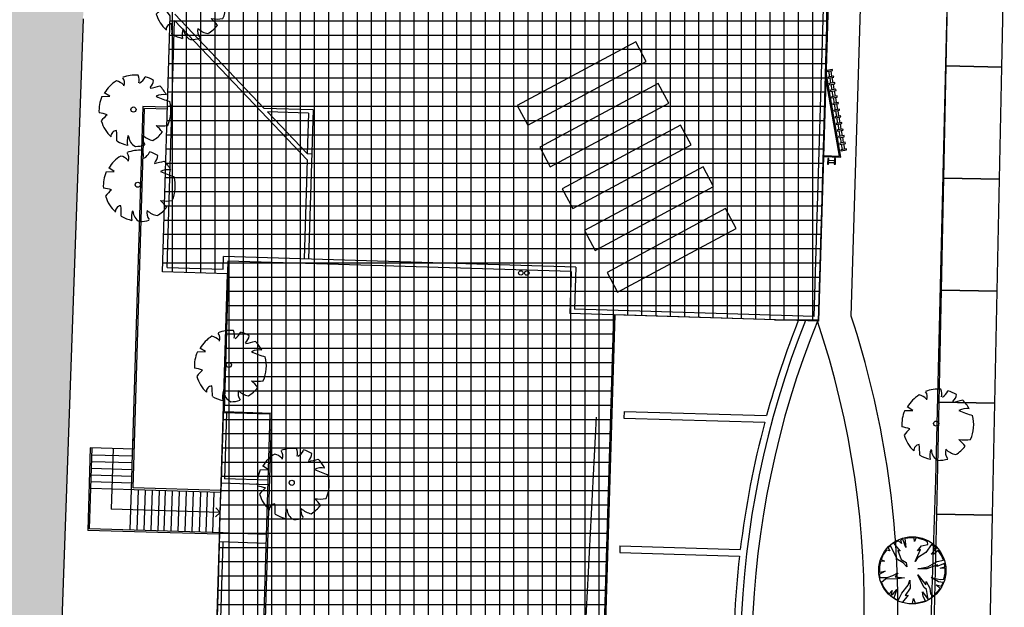
# Model space of a CAD drawing. Units: metres. Extents: x -500 to 500, y 700 to 1400.
# Drawn here: x -394 to -350, y 1006 to 1033 of the extents above; entities that cross this region are included whole.
import ezdxf

# ---------------------------------------------------------------- set-up
doc = ezdxf.new("R2010")
doc.units = ezdxf.units.M
doc.header["$LTSCALE"] = 0.02
for name, color, linetype in [('edifici-retini', 253, 'Continuous'), ('SDF_PARCHEGGI_DIP', 1, 'Continuous'), ('SDF_PLANIVOLUMETRICO', 7, 'Continuous'), ('SDF_VERDE', 86, 'Continuous'), ('SDF_VERDE_ALBERI', 108, 'Continuous')]:
    doc.layers.add(name, color=color, linetype=linetype)

# ---------------------------------------------------------------- blocks, each defined once
blk = doc.blocks.new('Simboli_Albero')
for p, q in [((-0.1478, 0.0468), (-0.1125, 0.0507)), ((-0.1385, 0.0647), (-0.1385, 0.0647)), ((-0.1125, 0.0507), (-0.1385, 0.0647))]:
    blk.add_line(p, q)
blk.add_circle((-0.0035, -0.0006), 0.0115)
for centre, radius, start, end in [((0.0042, -0.0061), 0.1597, 89.3321, 114.3856), ((-0.0909, 0.1127), 0.039, 343.6555, 39.76), ((-0.0457, 0.1276), 0.0579, 352.0775, 26.6128), ((-0.0186, 0.1697), 0.0606, 304.1868, 338.5411), ((0.0042, -0.0061), 0.1592, 62.8767, 77.7021), ((0.0307, 0.1358), 0.0461, 315.8454, 359.7651), ((0.0042, -0.0061), 0.158, 126.0751, 153.6245), ((-0.0999, 0.0552), 0.0673, 48.5203, 80.5151), ((-0.0666, 0.5717), 0.4897, 285.4397, 290.7099), ((0.0042, -0.0061), 0.157, 31.4098, 49.4752), ((0.0042, -0.0061), 0.161, 160.8426, 187.275), ((0.1303, 0.0061), 0.0701, 83.5323, 121.6544), ((0.2944, 0.6202), 0.5896, 250.0865, 256.3451), ((0.0042, -0.0061), 0.1601, 340.3307, 19.43), ((-0.1763, -0.2897), 0.264, 77.3728, 85.4649), ((0.0054, -0.157), 0.176, 134.7782, 147.3315), ((0.0042, -0.0061), 0.1573, 200.8103, 231.4392), ((0.114, 0.1324), 0.1967, 266.7455, 282.0146), ((0.0067, -0.1963), 0.1636, 39.6536, 53.993), ((-0.0686, -0.1258), 0.0262, 97.741, 188.8107), ((-0.3984, -0.1628), 0.3323, 2.9465, 10.9238), ((0.0442, -0.1398), 0.0661, 160.6009, 199.3991), ((0.0368, -0.1141), 0.0534, 186.1912, 248.4952), ((0.0954, -0.1198), 0.049, 170.6314, 220.6278), ((0.1044, -0.0424), 0.09, 230.4582, 263.1093), ((0.0042, -0.0061), 0.1542, 305.394, 326.2464), ((0.0042, -0.0061), 0.1566, 243.1498, 261.8356), ((0.0042, -0.0061), 0.1582, 274.7236, 290.3277)]:
    blk.add_arc(centre, radius, start, end)
blk = doc.blocks.new('Simboli_Albero2', base_point=(23903.53019, 14022.90052))
at = {"linetype": 'Continuous'}
for p, q in [((24025.28794, 14016.20411), (24010.64386, 14014.11203)), ((24033.65602, 13995.28377), (24025.28794, 14016.20411)), ((24054.57636, 14020.38829), (24033.65602, 14018.2962)), ((24033.65602, 14018.2962), (24033.65602, 13995.28377)), ((24081.7727, 14016.20411), (24054.57636, 14020.38829)), ((24083.86479, 13999.46795), (24081.7727, 14016.20411)), ((23975.07917, 13951.35127), (23945.79101, 13972.27161)), ((23945.79101, 13972.27161), (23952.06701, 13961.81144)), ((23977.17126, 13997.37586), (23956.25092, 13980.63969)), ((23956.25092, 13980.63969), (23972.98735, 13961.81144)), ((23995.99951, 14007.83603), (23977.17126, 13997.37586)), ((24004.3676, 13980.63969), (23995.99951, 14007.83603)), ((24031.56393, 13940.8911), (24004.3676, 13980.63969)), ((24010.64386, 14014.11203), (24027.38003, 13980.63969)), ((24027.38003, 13980.63969), (24019.01194, 13982.73178)), ((24019.01194, 13982.73178), (24042.0241, 13936.70719)), ((24077.58852, 13959.71935), (24083.86479, 13999.46795)), ((24094.32496, 13993.19195), (24077.58852, 13959.71935)), ((24096.41678, 14014.11203), (24094.32496, 13993.19195)), ((24113.15321, 14007.83603), (24096.41678, 14014.11203)), ((24108.96904, 13984.82387), (24113.15321, 14007.83603)), ((24123.61312, 14003.65212), (24108.96904, 13984.82387)), ((24142.44137, 13989.00778), (24123.61312, 14003.65212)), ((24159.17781, 13976.45579), (24142.44137, 13989.00778)), ((24150.80972, 13961.81144), (24159.17781, 13976.45579)), ((23920.6865, 13930.43093), (23914.4105, 13915.78685)), ((23933.23875, 13932.52301), (23920.6865, 13930.43093)), ((23941.60684, 13965.99561), (23931.14667, 13949.25918)), ((23931.14667, 13949.25918), (23968.80317, 13926.24702)), ((23941.60684, 13905.32668), (23933.23875, 13932.52301)), ((23952.06701, 13961.81144), (23941.60684, 13965.99561)), ((23972.98735, 13961.81144), (23975.07917, 13951.35127)), ((24044.11619, 13896.95859), (24031.56393, 13940.8911)), ((24042.0241, 13936.70719), (24044.11619, 13896.95859)), ((24071.31253, 13899.05068), (24113.15321, 13938.79928)), ((24123.61312, 13930.43093), (24071.31253, 13899.05068)), ((24098.50887, 13938.79928), (24125.7052, 13957.62753)), ((24113.15321, 13938.79928), (24098.50887, 13938.79928)), ((24134.07329, 13942.98318), (24123.61312, 13930.43093)), ((24125.7052, 13957.62753), (24150.80972, 13961.81144)), ((24178.00606, 13953.44336), (24134.07329, 13942.98318)), ((24144.53346, 13926.24702), (24178.00606, 13953.44336)), ((24165.4538, 13930.43093), (24144.53346, 13926.24702)), ((24184.28205, 13942.98318), (24165.4538, 13930.43093)), ((24192.65014, 13919.97102), (24184.28205, 13942.98318)), ((23910.22632, 13894.8665), (23906.04242, 13878.13034)), ((23914.4105, 13915.78685), (23910.22632, 13894.8665)), ((23964.619, 13888.59051), (23941.60684, 13905.32668)), ((24012.73568, 13882.31451), (23958.343, 13901.14277)), ((23958.343, 13901.14277), (23964.619, 13888.59051)), ((23968.80317, 13926.24702), (23995.99951, 13890.6826)), ((23995.99951, 13890.6826), (24012.73568, 13882.31451)), ((24178.00606, 13888.59051), (24198.92613, 13896.95859)), ((24201.01822, 13886.49842), (24178.00606, 13888.59051)), ((24198.92613, 13896.95859), (24192.65014, 13919.97102)), ((24201.01822, 13861.39417), (24201.01822, 13886.49842)), ((23906.04242, 13878.13034), (23924.87067, 13871.85434)), ((23924.87067, 13871.85434), (23908.1345, 13869.76226)), ((23908.1345, 13869.76226), (23912.31841, 13840.47383)), ((23912.31841, 13840.47383), (23914.4105, 13827.92157)), ((24008.55177, 13819.55349), (24021.10376, 13842.56592)), ((24021.10376, 13842.56592), (24039.93202, 13846.74982)), ((24039.93202, 13846.74982), (24023.19585, 13830.01366)), ((24088.0487, 13798.63341), (24090.14078, 13840.47383)), ((24090.14078, 13840.47383), (24096.41678, 13811.1854)), ((24098.50887, 13865.57808), (24134.07329, 13869.76226)), ((24121.5213, 13859.30208), (24098.50887, 13865.57808)), ((24159.17781, 13834.19783), (24121.5213, 13859.30208)), ((24134.07329, 13869.76226), (24167.54589, 13850.934)), ((24167.54589, 13850.934), (24165.4538, 13863.48626)), ((24165.4538, 13863.48626), (24198.92613, 13840.47383)), ((24198.92613, 13840.47383), (24201.01822, 13861.39417)), ((23914.4105, 13827.92157), (23954.1591, 13836.28992)), ((23954.1591, 13836.28992), (23918.59441, 13819.55349)), ((23918.59441, 13819.55349), (23922.77858, 13809.09332)), ((23922.77858, 13809.09332), (23937.42266, 13815.36958)), ((23937.42266, 13815.36958), (23926.96276, 13800.72523)), ((23926.96276, 13800.72523), (23939.51475, 13779.80516)), ((23939.51475, 13779.80516), (23972.98735, 13811.1854)), ((24010.64386, 13802.81732), (23952.06701, 13767.2529)), ((23970.89526, 13800.72523), (24008.55177, 13819.55349)), ((23972.98735, 13811.1854), (23970.89526, 13800.72523)), ((24023.19585, 13830.01366), (24010.64386, 13802.81732)), ((24083.86479, 13788.17324), (24069.22044, 13809.09332)), ((24069.22044, 13809.09332), (24088.0487, 13798.63341)), ((24096.41678, 13811.1854), (24102.69304, 13756.79273)), ((24165.4538, 13796.54133), (24144.53346, 13811.1854)), ((24144.53346, 13811.1854), (24182.18997, 13800.72523)), ((24192.65014, 13821.64558), (24159.17781, 13834.19783)), ((24173.82188, 13786.08116), (24165.4538, 13796.54133)), ((24182.18997, 13800.72523), (24192.65014, 13821.64558)), ((23952.06701, 13767.2529), (23962.52718, 13756.79273)), ((23962.52718, 13756.79273), (23975.07917, 13765.16081)), ((23975.07917, 13765.16081), (23972.98735, 13750.51673)), ((24073.40462, 13727.5043), (24067.12862, 13752.60855)), ((24067.12862, 13752.60855), (24083.86479, 13727.5043)), ((24094.32496, 13763.06872), (24083.86479, 13788.17324)), ((24096.41678, 13731.68848), (24094.32496, 13763.06872)), ((24102.69304, 13756.79273), (24119.42921, 13740.05656)), ((24138.25746, 13750.51673), (24152.90154, 13763.06872)), ((24167.54589, 13777.71307), (24150.80972, 13790.26506)), ((24150.80972, 13790.26506), (24173.82188, 13786.08116)), ((24152.90154, 13763.06872), (24167.54589, 13777.71307)), ((23972.98735, 13750.51673), (23993.90742, 13737.96448)), ((23993.90742, 13737.96448), (24016.91985, 13729.59639)), ((24016.91985, 13729.59639), (24023.19585, 13746.33256)), ((24023.19585, 13746.33256), (24025.28794, 13727.5043)), ((24025.28794, 13727.5043), (24048.30037, 13725.41222)), ((24048.30037, 13725.41222), (24073.40462, 13727.5043)), ((24083.86479, 13727.5043), (24096.41678, 13731.68848)), ((24119.42921, 13740.05656), (24138.25746, 13750.51673))]:
    blk.add_line(p, q, dxfattribs=at)
blk.add_circle((24053.53072, 13872.90052), 150.00053, dxfattribs=at)

msp = doc.modelspace()

# ---------------------------------------------------------------- hatches: boundary and pattern name
at = {"layer": 'edifici-retini', "lineweight": 25}
h = msp.add_hatch(dxfattribs=at)
h.set_pattern_fill('ANSI37', color=252, scale=0.2, angle=45, style=0)
edge = h.paths.add_edge_path()
edge.add_line((-381.612, 1037.449), (-357.351, 1036.717))
edge.add_line((-357.351, 1036.717), (-357.882, 1019.116))
edge.add_line((-357.882, 1019.116), (-366.975, 1019.39))
edge.add_line((-366.975, 1019.39), (-368.481, 969.514))
edge.add_line((-368.481, 969.514), (-371.38, 969.601))
edge.add_line((-371.38, 969.601), (-371.286, 972.709))
edge.add_line((-371.286, 972.709), (-381.209, 973.009))
edge.add_line((-381.209, 973.009), (-381.303, 969.901))
edge.add_line((-381.303, 969.901), (-383.706, 969.974))
edge.add_line((-383.706, 969.974), (-383.608, 973.081))
edge.add_line((-383.608, 973.081), (-385.707, 973.145))
edge.add_line((-385.707, 973.145), (-384.255, 1021.22))
edge.add_line((-384.255, 1021.22), (-387.154, 1021.307))
edge.add_line((-387.154, 1021.307), (-386.809, 1032.736))
edge.add_arc((-384.103, 1034.974), 3.512, 44.807, 219.5979, ccw=False)
at = {"layer": 'SDF_VERDE'}
h = msp.add_hatch(dxfattribs=at)
h.set_pattern_fill('AR-SAND', color=256, scale=0.05, angle=0.0465, style=0)
edge = h.paths.add_edge_path()
edge.add_line((-355.586, 1061.861), (-351.384, 1061.728))
edge.add_line((-351.384, 1061.728), (-350.419, 1084.213))
edge.add_arc((-358.202, 1083.986), 7.786, 1.6732, 102.4918)
edge.add_line((-359.887, 1091.588), (-365.181, 1091.164))
edge.add_line((-365.181, 1091.164), (-366.162, 1059.712))
edge.add_line((-366.162, 1059.712), (-384.121, 1060.272))
edge.add_line((-384.121, 1060.272), (-383.607, 1078.586))
edge.add_line((-383.607, 1078.586), (-378.298, 1078.478))
edge.add_line((-378.298, 1078.478), (-378.161, 1085.228))
edge.add_arc((-378.62, 1067.217), 18.017, 88.5411, 149.4552)
edge.add_arc((-441.949, 1097.011), 52.076, 321.3282, 336.6531, ccw=False)
edge.add_arc((-424.76, 1081.935), 29.254, 303.7945, 323.3463, ccw=False)
edge.add_arc((-1641.956, 2705.26), 2058.191, 306.530864, 306.819575, ccw=False)
edge.add_arc((151.112, 280.138), 957.821, 126.365023, 126.985416)
edge.add_arc((-413.066, 1029.182), 20.077, 126.9127, 166.957)
edge.add_arc((-185.621, 1002.904), 248.919, 172.89023, 180.67616)
edge.add_arc((-93.131, 1007.933), 341.484, 181.33676, 187.02062)
edge.add_line((-432.055, 966.194), (-369.382, 964.458))
edge.add_line((-369.382, 964.458), (-369.248, 969.537))
edge.add_line((-369.248, 969.537), (-383.706, 969.974))
edge.add_line((-383.706, 969.974), (-383.612, 973.081))
edge.add_line((-383.612, 973.081), (-392.786, 973.358))
edge.add_line((-392.786, 973.358), (-390.609, 1035.158))
edge.add_arc((-384.098, 1034.967), 6.513, 88.1381, 178.326, ccw=False)
edge.add_line((-383.887, 1041.477), (-368.451, 1041.011))
edge.add_line((-368.451, 1041.011), (-368.149, 1050.035))
edge.add_arc((-355.955, 1049.667), 12.199, 88.2677, 178.2739, ccw=False)

# ---------------------------------------------------------------- linework, layer by layer
at = {"layer": 'edifici-retini', "color": 252, "lineweight": 25}
msp.add_lwpolyline([(-381.612, 1037.449), (-357.351, 1036.717), (-357.882, 1019.116), (-366.975, 1019.39), (-368.481, 969.514), (-371.38, 969.601), (-371.286, 972.709), (-381.209, 973.009), (-381.303, 969.901), (-383.706, 969.974), (-383.608, 973.081), (-385.707, 973.145), (-384.255, 1021.22), (-387.154, 1021.307), (-386.809, 1032.736, -0.955544), (-381.612, 1037.449, 2.336945)], format="xyb", dxfattribs=at)
at = {"layer": 'SDF_PARCHEGGI_DIP', "ltscale": 0.1}
for points in [[(-352.198, 1030.496), (-349.699, 1030.443), (-349.593, 1035.442), (-352.092, 1035.495)], [(-352.305, 1025.497), (-349.805, 1025.444), (-349.699, 1030.443), (-352.198, 1030.496)], [(-352.411, 1020.499), (-349.911, 1020.445), (-349.805, 1025.444), (-352.305, 1025.497)], [(-352.517, 1015.5), (-350.018, 1015.447), (-349.911, 1020.445), (-352.411, 1020.499)], [(-352.623, 1010.501), (-350.124, 1010.448), (-350.018, 1015.447), (-352.517, 1015.5)], [(-352.73, 1005.502), (-350.23, 1005.449), (-350.124, 1010.448), (-352.623, 1010.501)]]:
    msp.add_lwpolyline(points, close=True, dxfattribs=at)
at = {"layer": 'SDF_PLANIVOLUMETRICO'}
for p, q in [((-352.17, 1031.813), (-351.699, 1053.991)), ((-356.425, 1019.337), (-355.693, 1043.568)), ((-392.786, 973.358), (-390.686, 1032.6)), ((-352.651, 1012.025), (-352.17, 1031.813)), ((-357.379, 1030.017), (-357.422, 1030.263)), ((-357.281, 1030.034), (-357.324, 1030.281)), ((-357.327, 1029.722), (-357.37, 1029.968)), ((-357.229, 1029.739), (-357.272, 1029.985)), ((-357.275, 1029.426), (-357.319, 1029.672)), ((-357.223, 1029.131), (-357.267, 1029.377)), ((-357.177, 1029.443), (-357.22, 1029.69)), ((-357.125, 1029.148), (-357.168, 1029.394)), ((-357.171, 1028.835), (-357.215, 1029.081)), ((-357.073, 1028.853), (-357.116, 1029.099)), ((-388.035, 1028.687), (-388.491, 1013.604)), ((-357.12, 1028.54), (-357.163, 1028.786)), ((-357.068, 1028.244), (-357.111, 1028.49)), ((-357.021, 1028.557), (-357.064, 1028.803)), ((-356.969, 1028.262), (-357.012, 1028.508)), ((-357.016, 1027.949), (-357.059, 1028.195)), ((-356.917, 1027.966), (-356.961, 1028.212)), ((-356.964, 1027.653), (-357.007, 1027.9)), ((-356.865, 1027.671), (-356.909, 1027.917)), ((-356.813, 1027.375), (-356.857, 1027.621)), ((-356.912, 1027.358), (-356.955, 1027.604)), ((-356.86, 1027.062), (-356.903, 1027.309)), ((-356.762, 1027.08), (-356.805, 1027.326)), ((-356.808, 1026.767), (-356.851, 1027.013)), ((-356.71, 1026.784), (-356.753, 1027.03)), ((-357.427, 1026.293), (-357.177, 1026.285)), ((-357.43, 1026.193), (-357.18, 1026.185)), ((-366.561, 1015.087), (-366.57, 1014.787)), ((-366.561, 1015.087), (-360.201, 1014.895)), ((-367.806, 1014.827), (-368.577, 999.715)), ((-366.57, 1014.787), (-360.282, 1014.597)), ((-382.443, 1011.815), (-384.537, 1011.878)), ((-382.437, 1012.015), (-384.382, 1012.074)), ((-366.742, 1009.09), (-366.751, 1008.79)), ((-366.751, 1008.79), (-361.409, 1008.629)), ((-366.742, 1009.09), (-361.374, 1008.928))]:
    msp.add_line(p, q, dxfattribs=at)
at = {"layer": 'SDF_PLANIVOLUMETRICO', "ltscale": 0.1}
for p, q in [((-358.076, 1019.322), (-357.557, 1036.522)), ((-357.882, 1019.116), (-357.351, 1036.716)), ((-386.948, 1021.501), (-386.615, 1032.522)), ((-386.615, 1032.522), (-380.7, 1026.306)), ((-386.607, 1032.803), (-382.612, 1028.605)), ((-356.943, 1026.479), (-357.555, 1029.958)), ((-356.884, 1026.427), (-357.547, 1030.205)), ((-388.47, 1011.672), (-387.959, 1028.606)), ((-386.932, 1028.654), (-388.035, 1028.687)), ((-386.935, 1028.575), (-387.959, 1028.606)), ((-380.433, 1028.539), (-382.612, 1028.605)), ((-380.433, 1028.539), (-380.634, 1021.885)), ((-382.465, 1028.45), (-380.692, 1026.587)), ((-380.637, 1028.395), (-382.465, 1028.45)), ((-380.637, 1028.395), (-380.692, 1026.587)), ((-380.7, 1026.306), (-380.834, 1021.891)), ((-380.692, 1026.587), (-380.492, 1026.581)), ((-357.661, 1026.45), (-356.884, 1026.427)), ((-357.659, 1026.5), (-356.943, 1026.479)), ((-384.449, 1021.426), (-384.432, 1022)), ((-368.709, 1021.525), (-384.432, 1022)), ((-386.948, 1021.501), (-384.449, 1021.426)), ((-384.238, 1021.794), (-384.55, 1011.478)), ((-384.391, 1015.075), (-384.188, 1021.792)), ((-368.915, 1021.331), (-384.238, 1021.794)), ((-368.709, 1021.525), (-368.766, 1019.645)), ((-368.915, 1021.331), (-368.972, 1019.451)), ((-357.882, 1019.116), (-368.972, 1019.451)), ((-358.076, 1019.322), (-368.766, 1019.645)), ((-366.975, 1019.39), (-368.481, 969.514)), ((-384.391, 1015.075), (-382.296, 1015.012)), ((-384.292, 1015.022), (-384.382, 1012.074)), ((-382.296, 1015.012), (-383.655, 970.022)), ((-388.491, 1013.604), (-388.518, 1012.704)), ((-388.482, 1013.904), (-388.491, 1013.604)), ((-390.375, 1013.455), (-390.486, 1009.774)), ((-390.405, 1009.85), (-390.296, 1013.453)), ((-388.418, 1013.396), (-390.375, 1013.455)), ((-390.305, 1013.153), (-388.506, 1013.099)), ((-389.362, 1013.425), (-389.444, 1010.722)), ((-390.314, 1012.853), (-388.515, 1012.799)), ((-388.518, 1012.704), (-388.539, 1012.005)), ((-390.332, 1012.253), (-388.533, 1012.199)), ((-390.323, 1012.553), (-388.524, 1012.499)), ((-390.341, 1011.953), (-388.542, 1011.899)), ((-388.539, 1012.005), (-388.548, 1011.705)), ((-354.2, 966.184), (-352.651, 1012.025)), ((-390.35, 1011.654), (-384.55, 1011.478)), ((-388.551, 1011.595), (-388.606, 1009.796)), ((-388.548, 1011.705), (-388.551, 1011.595)), ((-384.547, 1011.553), (-388.47, 1011.672)), ((-388.239, 1011.586), (-388.293, 1009.787)), ((-387.927, 1011.576), (-387.981, 1009.777)), ((-387.615, 1011.567), (-387.669, 1009.768)), ((-387.302, 1011.558), (-387.357, 1009.758)), ((-387.077, 1009.75), (-387.023, 1011.549)), ((-386.765, 1009.74), (-386.711, 1011.54)), ((-386.453, 1009.731), (-386.398, 1011.53)), ((-386.14, 1009.722), (-386.086, 1011.521)), ((-385.828, 1009.712), (-385.774, 1011.511)), ((-385.504, 1009.702), (-385.449, 1011.502)), ((-385.204, 1009.693), (-385.149, 1011.493)), ((-384.904, 1009.684), (-384.85, 1011.483)), ((-384.604, 1009.675), (-384.55, 1011.474)), ((-384.577, 1010.575), (-389.444, 1010.722)), ((-384.577, 1010.575), (-384.786, 1010.38)), ((-384.577, 1010.575), (-384.773, 1010.782)), ((-387.359, 1009.679), (-390.486, 1009.774)), ((-384.454, 1009.671), (-390.405, 1009.85)), ((-384.606, 1009.6), (-387.359, 1009.683)), ((-384.604, 1009.675), (-385.707, 973.145)), ((-384.466, 1009.271), (-385.552, 973.29))]:
    msp.add_line(p, q, dxfattribs=at)
msp.add_lwpolyline([(-384.255, 1021.22), (-387.154, 1021.307), (-386.809, 1032.736, -0.953658), (-381.612, 1037.449), (-357.401, 1036.718), (-357.882, 1019.116)], format="xyb", dxfattribs=at)
at = {"layer": 'SDF_PLANIVOLUMETRICO'}
for points in [[(-365.568, 1030.699), (-366.041, 1031.58), (-371.326, 1028.738), (-370.852, 1027.857)], [(-357.261, 1030.342), (-357.507, 1030.299), (-357.498, 1030.25), (-357.252, 1030.293)], [(-357.209, 1030.047), (-357.455, 1030.004), (-357.447, 1029.954), (-357.2, 1029.998)], [(-364.566, 1028.836), (-365.04, 1029.717), (-370.324, 1026.875), (-369.85, 1025.995)], [(-357.157, 1029.752), (-357.403, 1029.708), (-357.395, 1029.659), (-357.148, 1029.702)], [(-357.105, 1029.456), (-357.351, 1029.413), (-357.343, 1029.364), (-357.097, 1029.407)], [(-357.053, 1029.161), (-357.3, 1029.117), (-357.291, 1029.068), (-357.045, 1029.111)], [(-357.001, 1028.865), (-357.248, 1028.822), (-357.239, 1028.773), (-356.993, 1028.816)], [(-356.949, 1028.57), (-357.196, 1028.526), (-357.187, 1028.477), (-356.941, 1028.52)], [(-356.898, 1028.274), (-357.144, 1028.231), (-357.135, 1028.182), (-356.889, 1028.225)], [(-363.564, 1026.974), (-364.038, 1027.855), (-369.322, 1025.013), (-368.849, 1024.132)], [(-356.846, 1027.979), (-357.092, 1027.935), (-357.083, 1027.886), (-356.837, 1027.929)], [(-356.794, 1027.683), (-357.04, 1027.64), (-357.031, 1027.591), (-356.785, 1027.634)], [(-356.742, 1027.388), (-356.988, 1027.344), (-356.979, 1027.295), (-356.733, 1027.338)], [(-356.69, 1027.092), (-356.936, 1027.049), (-356.928, 1027), (-356.681, 1027.043)], [(-356.638, 1026.797), (-356.884, 1026.753), (-356.876, 1026.704), (-356.629, 1026.748)], [(-357.432, 1026.12), (-357.424, 1026.37), (-357.474, 1026.371), (-357.482, 1026.122)], [(-357.132, 1026.111), (-357.124, 1026.361), (-357.174, 1026.362), (-357.182, 1026.112)], [(-362.563, 1025.112), (-363.036, 1025.992), (-368.321, 1023.15), (-367.847, 1022.27)], [(-361.561, 1023.249), (-362.035, 1024.13), (-367.319, 1021.288), (-366.846, 1020.407)]]:
    msp.add_lwpolyline(points, close=True, dxfattribs=at)
at = {"layer": 'SDF_PLANIVOLUMETRICO', "ltscale": 0.1}
for points in [[(-367.025, 1019.392), (-368.531, 969.515)], [(-368.481, 969.514), (-383.706, 969.974), (-382.348, 1014.964), (-384.442, 1015.027)], [(-384.604, 1009.675), (-382.51, 1009.612)], [(-384.616, 1009.275), (-382.522, 1009.212)]]:
    msp.add_lwpolyline(points, dxfattribs=at)
at = {"layer": 'SDF_PLANIVOLUMETRICO'}
for centre in [(-371.166, 1021.264), (-370.897, 1021.255)]:
    msp.add_circle(centre, 0.0978, dxfattribs=at)
for centre, radius, start, end in [((-396.287, 1006.269), 41.95, 359.3023, 18.1509), ((-320.422, 1003.978), 40.95, 158.2792, 198.3947), ((-320.422, 1003.978), 40.45, 158.0213, 198.52), ((-320.422, 1003.978), 41.25, 158.4307, 164.654), ((-396.287, 1006.269), 40.45, 338.0213, 18.52), ((-320.422, 1003.978), 41.25, 165.0824, 173.1088), ((-320.422, 1003.978), 41.25, 173.527, 181.4513)]:
    msp.add_arc(centre, radius, start, end, dxfattribs=at)

# ---------------------------------------------------------------- block references
at = {"layer": 'SDF_VERDE_ALBERI'}
for name, p, xscale, yscale, zscale, rotation in [('Simboli_Albero', (-385.96, 1033.322), 9.999999999999877, 9.999999999999877, 9.999999999999877, 355.7915173097297), ('Simboli_Albero', (-388.416, 1028.555), 9.999999999999877, 9.999999999999877, 9.999999999999877, 355.7915173097297), ('Simboli_Albero', (-388.222, 1025.201), 9.999999999999877, 9.999999999999877, 9.999999999999877, 355.7915173097297), ('Simboli_Albero', (-384.158, 1017.162), 9.999999999999877, 9.999999999999877, 9.999999999999877, 355.7915173097297), ('Simboli_Albero', (-352.596, 1014.543), 9.999999999999877, 9.999999999999877, 9.999999999999877, 355.7915173097297), ('Simboli_Albero', (-381.352, 1011.903), 9.999999999999877, 9.999999999999877, 9.999999999999877, 355.7915173097297), ('Simboli_Albero2', (-352.078, 1009.363), 0.01000000000033248, 0.01000000000033248, 0.01000000000033248, 265.2706339936585)]:
    msp.add_blockref(name, p, dxfattribs=dict(at, xscale=xscale, yscale=yscale, zscale=zscale, rotation=rotation))

doc.saveas('drawing.dxf')
